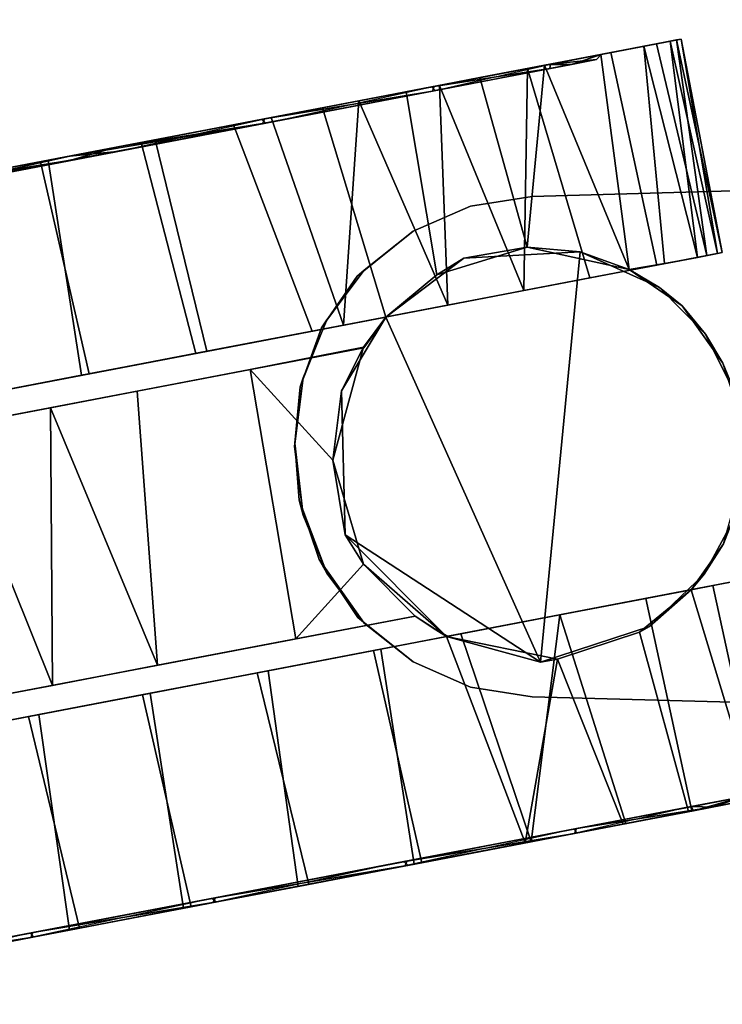
# Model space of a CAD drawing. Extents: x -170 to 81, y -33 to 143.
# Drawn here: x -162 to -160, y 37 to 39 of the extents above; entities that cross this region are included whole.
import ezdxf

# ---------------------------------------------------------------- set-up
doc = ezdxf.new("R2010")
doc.units = 0
doc.header["$LTSCALE"] = 96
doc.header["$MEASUREMENT"] = 0
for name, color, linetype in [('AFUTL-3-CTPL-FXBK', 7, 'Continuous'), ('AFUTL-3-CTPL-FXSL', 7, 'Continuous'), ('AFUTL-3-LGPT-FXSL', 7, 'Continuous'), ('AFUTL-3-TPLM-TH', 7, 'Continuous'), ('AFUTL-P', 7, 'Continuous'), ('MAIN_FURN', 7, 'Continuous')]:
    doc.layers.add(name, color=color, linetype=linetype)

# ---------------------------------------------------------------- blocks, each defined once
blk = doc.blocks.new('TR7224ATL30SL')
at = {"layer": 'AFUTL-3-CTPL-FXBK', "color": 47, "linetype": 'Continuous'}
for points, invisible_edges in [([(3.9379, -22.1904, 1.191), (3.9012, -21.9992, 1.2367), (3.9077, -22.0332, 0.9748), (3.9578, -22.2946, 0.8064)], 5), ([(3.9379, -22.1904, 1.191), (3.9497, -22.2521, 1.6758), (3.9032, -22.0095, 1.4508), (3.9012, -21.9992, 1.2367)], 10), ([(3.9497, -22.2521, 1.6758), (3.9313, -22.1564, 1.906), (3.9118, -22.0547, 1.6601), (3.9032, -22.0095, 1.4508)], 9), ([(3.9578, -22.2946, 0.8064), (3.9077, -22.0332, 0.9748), (3.9294, -22.1465, 0.6748), (3.9585, -22.2984, 0.4515)], 9), ([(3.4577, -22.2999, 1.2815), (3.4198, -22.102, 1.1122), (3.4179, -22.0918, 1.3262), (3.4227, -22.1167, 1.539)], 9), ([(3.4198, -22.102, 1.1122), (3.5631, -22.8505, 1.2815), (3.4484, -22.251, 0.6526), (3.4285, -22.1472, 0.9029)], 3), ([(3.5631, -22.8505, 1.2815), (3.4198, -22.102, 1.1122), (3.4577, -22.2999, 1.2815)], 3), ([(3.4227, -22.1167, 1.539), (3.4372, -22.1926, 1.7903), (3.4578, -22.3, 1.9878), (3.4577, -22.2999, 1.2815)], 8), ([(4.0093, -22.5639, 2.115), (3.96, -22.306, 2.1207), (3.9313, -22.1564, 1.906), (3.9497, -22.2521, 1.6758)], 5), ([(2.6948, -22.2302, 1.2367), (2.7013, -22.2642, 0.9748), (2.8402, -22.9894, 1.2815), (2.7346, -22.4382, 1.2815)], 10), ([(2.7346, -22.4382, 1.2815), (2.7054, -22.2857, 1.6601), (2.6967, -22.2405, 1.4508), (2.6948, -22.2302, 1.2367)], 8), ([(3.5631, -22.8505, 1.2815), (3.4773, -22.4023, 0.4381), (3.4484, -22.251, 0.6526)], 13), ([(2.7013, -22.2642, 0.9748), (2.723, -22.3775, 0.6748), (2.7521, -22.5294, 0.4515), (2.8402, -22.9894, 1.2815)], 12), ([(4.0082, -22.5578, 0.4533), (3.9578, -22.2946, 0.8064), (3.9585, -22.2984, 0.4515), (3.9871, -22.4478, 0.3005)], 10), ([(4.0093, -22.5639, 2.115), (4.0307, -22.6754, 2.4202), (3.9882, -22.4539, 2.2676), (3.96, -22.306, 2.1207)], 9), ([(2.246, -22.5036, 1.2773), (2.2221, -22.3782, 0.9029), (2.2134, -22.333, 1.1122), (2.2115, -22.3227, 1.3262)], 9), ([(2.246, -22.5036, 1.2773), (2.2115, -22.3227, 1.3262), (2.2162, -22.3477, 1.539)], 13), ([(2.246, -22.5036, 1.2773), (2.2162, -22.3477, 1.539), (2.2276, -22.4071, 1.7446), (2.268, -22.6181, 1.7566)], 5), ([(2.2686, -22.6214, 0.7995), (2.2419, -22.482, 0.6526), (2.2221, -22.3782, 0.9029), (2.246, -22.5036, 1.2773)], 5), ([(2.268, -22.6181, 1.7566), (2.2276, -22.4071, 1.7446), (2.2461, -22.5042, 1.9461), (2.2706, -22.6319, 2.1234)], 9), ([(3.5575, -22.8211, 0.1191), (3.5146, -22.5971, 0.2524), (3.4773, -22.4023, 0.4381), (3.5631, -22.8505, 1.2815)], 12), ([(4.0082, -22.5578, 0.4533), (3.9871, -22.4478, 0.3005), (4.028, -22.6617, 0.1509), (4.0815, -22.9409, 0.2417)], 5), ([(2.3195, -22.8874, 0.448), (2.278, -22.6701, 0.3945), (2.2419, -22.482, 0.6526), (2.2686, -22.6214, 0.7995)], 5), ([(2.8402, -22.9894, 1.2815), (2.7521, -22.5294, 0.4515), (2.7807, -22.6788, 0.3005), (2.8136, -22.8508, 0.177)], 9), ([(4.0829, -22.948, 2.3235), (4.0787, -22.9264, 2.5172), (4.0307, -22.6754, 2.4202), (4.0093, -22.5639, 2.115)], 5), ([(2.3184, -22.8813, 2.1097), (2.268, -22.6181, 1.7566), (2.2706, -22.6319, 2.1234), (2.2986, -22.778, 2.2681)], 10), ([(4.0815, -22.9409, 0.2417), (4.028, -22.6617, 0.1509), (4.0755, -22.9096, 0.0505)], 13), ([(2.3195, -22.8874, 0.448), (2.3511, -23.0521, 0.1191), (2.3161, -22.8691, 0.2249), (2.278, -22.6701, 0.3945)], 9), ([(2.3184, -22.8813, 2.1097), (2.2986, -22.778, 2.2681), (2.3305, -22.9448, 2.3871), (2.3668, -23.134, 2.4789)], 9), ([(3.5631, -22.8505, 1.2815), (3.6458, -23.282, 0.0009), (3.5954, -23.0189, 0.0458), (3.5575, -22.8211, 0.1191)], 9), ([(2.9179, -23.3957, 0.0025), (2.8402, -22.9894, 1.2815), (2.8136, -22.8508, 0.177), (2.8587, -23.0862, 0.0658)], 3), ([(3.5631, -22.8505, 1.2815), (3.7448, -23.7994, 0.084), (3.6953, -23.5411, 0.016), (3.6458, -23.282, 0.0009)], 9), ([(3.5631, -22.8505, 1.2815), (3.5633, -22.8533, 2.4632), (3.789, -24.03, 0.2051), (3.7448, -23.7994, 0.084)], 10), ([(3.5922, -23.0021, 2.5125), (3.866, -24.4324, 0.628), (3.8289, -24.2388, 0.3741), (3.5633, -22.8533, 2.4632)], 5), ([(3.8289, -24.2388, 0.3741), (3.789, -24.03, 0.2051), (3.5633, -22.8533, 2.4632)], 14), ([(2.3917, -23.2644, 2.3213), (2.3184, -22.8813, 2.1097), (2.3668, -23.134, 2.4789), (2.4053, -23.3355, 2.5377)], 10), ([(2.3931, -23.2716, 0.2394), (2.389, -23.2499, 0.0458), (2.3511, -23.0521, 0.1191), (2.3195, -22.8874, 0.448)], 5), ([(4.0815, -22.9409, 0.2417), (4.0755, -22.9096, 0.0505), (4.1243, -23.1647, 0.0025), (4.1644, -23.374, 0.1965)], 5), ([(4.0829, -22.948, 2.3235), (4.166, -23.3819, 2.3656), (4.1291, -23.1895, 2.5621), (4.0787, -22.9264, 2.5172)], 10), ([(2.8407, -22.9907, 2.4612), (2.8402, -22.9894, 1.2815), (3.0631, -24.1537, 0.1956), (3.1025, -24.3595, 0.3565)], 10), ([(2.8402, -22.9894, 1.2815), (2.969, -23.6623, 0.0134), (3.0173, -23.9146, 0.0752), (3.0631, -24.1537, 0.1956)], 9), ([(2.8402, -22.9894, 1.2815), (2.9179, -23.3957, 0.0025), (2.969, -23.6623, 0.0134)], 13), ([(2.8723, -23.1573, 2.5172), (2.8407, -22.9907, 2.4612), (3.1025, -24.3595, 0.3565), (3.1405, -24.558, 0.6064)], 10), ([(3.5922, -23.0021, 2.5125), (3.641, -23.2572, 2.5605), (3.866, -24.4324, 0.628)], 14), ([(3.1405, -24.558, 0.6064), (2.9723, -23.6795, 2.547), (2.9227, -23.4204, 2.5621), (2.8723, -23.1573, 2.5172)], 9), ([(4.1644, -23.374, 0.1965), (4.1243, -23.1647, 0.0025), (4.1754, -23.4313, 0.0134), (4.2237, -23.6836, 0.0752)], 9), ([(4.166, -23.3819, 2.3656), (4.2281, -23.7068, 2.479), (4.1787, -23.4485, 2.547), (4.1291, -23.1895, 2.5621)], 9), ([(2.3931, -23.2716, 0.2394), (2.4762, -23.7055, 0.1974), (2.4393, -23.513, 0.0009), (2.389, -23.2499, 0.0458)], 10), ([(2.3917, -23.2644, 2.3213), (2.4053, -23.3355, 2.5377), (2.4454, -23.5446, 2.5616), (2.4561, -23.6007, 2.3669)], 5), ([(3.866, -24.4324, 0.628), (3.641, -23.2572, 2.5605), (3.692, -23.5238, 2.5496), (3.7404, -23.7761, 2.4878)], 9), ([(4.2436, -23.7874, 0.3371), (4.1644, -23.374, 0.1965), (4.2237, -23.6836, 0.0752), (4.2695, -23.9227, 0.1956)], 10), ([(4.2448, -23.7938, 2.222), (4.2723, -23.9374, 2.3579), (4.2281, -23.7068, 2.479), (4.166, -23.3819, 2.3656)], 5), ([(2.4762, -23.7055, 0.1974), (2.5384, -24.0303, 0.084), (2.4889, -23.7721, 0.016), (2.4393, -23.513, 0.0009)], 9), ([(2.4561, -23.6007, 2.3669), (2.4454, -23.5446, 2.5616), (2.4856, -23.7548, 2.5496), (2.5377, -24.027, 2.278)], 5), ([(3.0659, -24.1684, 2.3579), (3.0217, -23.9378, 2.479), (2.9723, -23.6795, 2.547), (3.1405, -24.558, 0.6064)], 12), ([(2.555, -24.1174, 0.341), (2.5825, -24.261, 0.2051), (2.5384, -24.0303, 0.084), (2.4762, -23.7055, 0.1974)], 5), ([(2.5377, -24.027, 2.278), (2.4856, -23.7548, 2.5496), (2.5339, -24.0071, 2.4878), (2.5797, -24.2462, 2.3674)], 9), ([(3.866, -24.4324, 0.628), (3.7404, -23.7761, 2.4878), (3.7861, -24.0153, 2.3674), (3.8255, -24.2211, 2.2065)], 9), ([(4.2436, -23.7874, 0.3371), (4.2695, -23.9227, 0.1956), (4.3089, -24.1285, 0.3565), (4.3002, -24.0829, 0.5918)], 5), ([(4.2448, -23.7938, 2.222), (4.3073, -24.1201, 1.9279), (4.3123, -24.1462, 2.1889), (4.2723, -23.9374, 2.3579)], 10)]:
    blk.add_3dface(points, dxfattribs=dict(at, invisible_edges=invisible_edges))
for points in [[(3.9294, -22.1465, 0.6748), (3.9077, -22.0332, 0.9748), (3.4285, -22.1472, 0.9029), (3.4484, -22.251, 0.6526)], [(3.9585, -22.2984, 0.4515), (3.9294, -22.1465, 0.6748), (3.4484, -22.251, 0.6526), (3.4773, -22.4023, 0.4381)], [(3.9313, -22.1564, 1.906), (3.4578, -22.3, 1.9878), (3.4372, -22.1926, 1.7903)], [(3.4578, -22.3, 1.9878), (3.9313, -22.1564, 1.906), (3.96, -22.306, 2.1207), (3.5539, -22.4165, 2.157)], [(2.6948, -22.2302, 1.2367), (2.2115, -22.3227, 1.3262), (2.2134, -22.333, 1.1122)], [(2.6967, -22.2405, 1.4508), (2.2115, -22.3227, 1.3262), (2.6948, -22.2302, 1.2367)], [(2.6967, -22.2405, 1.4508), (2.2162, -22.3477, 1.539), (2.2115, -22.3227, 1.3262)], [(2.6948, -22.2302, 1.2367), (2.2134, -22.333, 1.1122), (2.7013, -22.2642, 0.9748)], [(2.7054, -22.2857, 1.6601), (2.2162, -22.3477, 1.539), (2.6967, -22.2405, 1.4508)], [(2.7013, -22.2642, 0.9748), (2.2134, -22.333, 1.1122), (2.2221, -22.3782, 0.9029)], [(2.723, -22.3775, 0.6748), (2.7013, -22.2642, 0.9748), (2.2221, -22.3782, 0.9029), (2.2419, -22.482, 0.6526)], [(2.7054, -22.2857, 1.6601), (2.2276, -22.4071, 1.7446), (2.2162, -22.3477, 1.539)], [(2.7197, -22.3604, 1.8496), (2.2276, -22.4071, 1.7446), (2.7054, -22.2857, 1.6601)], [(2.7054, -22.2857, 1.6601), (2.7346, -22.4382, 1.2815), (2.7332, -22.4406, 1.9939), (2.7197, -22.3604, 1.8496)], [(3.9871, -22.4478, 0.3005), (3.9585, -22.2984, 0.4515), (3.4773, -22.4023, 0.4381), (3.5146, -22.5971, 0.2524)], [(3.5539, -22.4165, 2.157), (3.96, -22.306, 2.1207), (3.9882, -22.4539, 2.2676), (3.6151, -22.6022, 2.3276)], [(2.7197, -22.3604, 1.8496), (2.7332, -22.4406, 1.9939), (2.2461, -22.5042, 1.9461), (2.2276, -22.4071, 1.7446)], [(2.7521, -22.5294, 0.4515), (2.723, -22.3775, 0.6748), (2.2419, -22.482, 0.6526), (2.278, -22.6701, 0.3945)], [(2.2461, -22.5042, 1.9461), (2.7332, -22.4406, 1.9939), (2.2706, -22.6319, 2.1234)], [(2.2706, -22.6319, 2.1234), (2.7332, -22.4406, 1.9939), (2.6824, -22.671, 2.2436)], [(3.9871, -22.4478, 0.3005), (3.5146, -22.5971, 0.2524), (4.028, -22.6617, 0.1509)], [(3.6151, -22.6022, 2.3276), (3.9882, -22.4539, 2.2676), (4.0307, -22.6754, 2.4202)], [(2.7521, -22.5294, 0.4515), (2.278, -22.6701, 0.3945), (2.7807, -22.6788, 0.3005)], [(4.028, -22.6617, 0.1509), (3.5146, -22.5971, 0.2524), (3.5575, -22.8211, 0.1191)], [(4.0307, -22.6754, 2.4202), (3.5633, -22.8533, 2.4632), (3.6151, -22.6022, 2.3276)], [(2.2706, -22.6319, 2.1234), (2.6824, -22.671, 2.2436), (2.2986, -22.778, 2.2681)], [(4.0755, -22.9096, 0.0505), (4.028, -22.6617, 0.1509), (3.5575, -22.8211, 0.1191), (3.5954, -23.0189, 0.0458)], [(2.7807, -22.6788, 0.3005), (2.278, -22.6701, 0.3945), (2.3161, -22.8691, 0.2249)], [(2.3305, -22.9448, 2.3871), (2.2986, -22.778, 2.2681), (2.6824, -22.671, 2.2436), (2.7453, -22.8751, 2.3927)], [(2.7807, -22.6788, 0.3005), (2.3161, -22.8691, 0.2249), (2.8136, -22.8508, 0.177)], [(4.0307, -22.6754, 2.4202), (4.0787, -22.9264, 2.5172), (3.5922, -23.0021, 2.5125), (3.5633, -22.8533, 2.4632)], [(2.8136, -22.8508, 0.177), (2.3161, -22.8691, 0.2249), (2.3511, -23.0521, 0.1191)], [(2.8136, -22.8508, 0.177), (2.3511, -23.0521, 0.1191), (2.8587, -23.0862, 0.0658)], [(2.3668, -23.134, 2.4789), (2.3305, -22.9448, 2.3871), (2.7453, -22.8751, 2.3927), (2.8407, -22.9907, 2.4612)], [(4.1243, -23.1647, 0.0025), (4.0755, -22.9096, 0.0505), (3.5954, -23.0189, 0.0458), (3.6458, -23.282, 0.0009)], [(4.0787, -22.9264, 2.5172), (4.1291, -23.1895, 2.5621), (3.641, -23.2572, 2.5605), (3.5922, -23.0021, 2.5125)], [(2.8723, -23.1573, 2.5172), (2.4053, -23.3355, 2.5377), (2.3668, -23.134, 2.4789), (2.8407, -22.9907, 2.4612)], [(2.8587, -23.0862, 0.0658), (2.3511, -23.0521, 0.1191), (2.389, -23.2499, 0.0458)], [(2.9179, -23.3957, 0.0025), (2.8587, -23.0862, 0.0658), (2.389, -23.2499, 0.0458), (2.4393, -23.513, 0.0009)], [(2.9227, -23.4204, 2.5621), (2.4454, -23.5446, 2.5616), (2.4053, -23.3355, 2.5377), (2.8723, -23.1573, 2.5172)], [(4.1754, -23.4313, 0.0134), (4.1243, -23.1647, 0.0025), (3.6458, -23.282, 0.0009), (3.6953, -23.5411, 0.016)], [(4.1291, -23.1895, 2.5621), (4.1787, -23.4485, 2.547), (3.692, -23.5238, 2.5496), (3.641, -23.2572, 2.5605)], [(2.969, -23.6623, 0.0134), (2.9179, -23.3957, 0.0025), (2.4393, -23.513, 0.0009), (2.4889, -23.7721, 0.016)], [(2.9227, -23.4204, 2.5621), (2.9723, -23.6795, 2.547), (2.4856, -23.7548, 2.5496), (2.4454, -23.5446, 2.5616)], [(4.2237, -23.6836, 0.0752), (4.1754, -23.4313, 0.0134), (3.6953, -23.5411, 0.016), (3.7448, -23.7994, 0.084)], [(4.1787, -23.4485, 2.547), (4.2281, -23.7068, 2.479), (3.7404, -23.7761, 2.4878), (3.692, -23.5238, 2.5496)], [(3.0173, -23.9146, 0.0752), (2.969, -23.6623, 0.0134), (2.4889, -23.7721, 0.016), (2.5384, -24.0303, 0.084)], [(2.9723, -23.6795, 2.547), (3.0217, -23.9378, 2.479), (2.5339, -24.0071, 2.4878), (2.4856, -23.7548, 2.5496)], [(4.2695, -23.9227, 0.1956), (4.2237, -23.6836, 0.0752), (3.7448, -23.7994, 0.084), (3.789, -24.03, 0.2051)], [(4.2281, -23.7068, 2.479), (4.2723, -23.9374, 2.3579), (3.7861, -24.0153, 2.3674), (3.7404, -23.7761, 2.4878)]]:
    blk.add_3dface(points, dxfattribs=at)
at = {"layer": 'AFUTL-3-CTPL-FXSL', "color": 47, "linetype": 'Continuous'}
for points, invisible_edges in [([(2.8794, -22.2673, 2.4709), (3.0219, -22.1968, 2.4709), (3.185, -22.1824, 2.4709), (3.6214, -22.6408, 2.4708)], 12), ([(3.4577, -22.2999, 1.2815), (3.0673, -22.1882, 1.2815), (2.9447, -22.2284, 1.2815)], 13), ([(3.0673, -22.1882, 1.2815), (3.4577, -22.2999, 1.2815), (3.3541, -22.2268, 1.2815), (3.1963, -22.1834, 1.2816)], 1), ([(3.4224, -22.2704, 2.4709), (3.6214, -22.6408, 2.4708), (3.185, -22.1824, 2.4709), (3.311, -22.2102, 2.4709)], 3), ([(3.9259, -22.1804, 1.2775), (3.9487, -22.2997, 0.7995), (3.9997, -22.5657, 0.448), (4.0718, -22.9427, 2.3213)], 12), ([(3.9259, -22.1804, 1.2775), (4.0718, -22.9427, 2.3213), (3.9985, -22.5596, 2.1097), (3.9481, -22.2964, 1.7566)], 1), ([(3.4577, -22.2999, 1.2815), (2.9447, -22.2284, 1.2815), (2.815, -22.3203, 1.2815), (2.7346, -22.4382, 1.2815)], 9), ([(2.8794, -22.2673, 2.4709), (3.6214, -22.6408, 2.4708), (2.6928, -22.5513, 2.4709), (2.7733, -22.3714, 2.4708)], 1), ([(3.4224, -22.2704, 2.4709), (3.5412, -22.3942, 2.4709), (3.6214, -22.6408, 2.4708)], 12), ([(3.5448, -22.8839, 1.2815), (3.4577, -22.2999, 1.2815), (2.7346, -22.4382, 1.2815), (2.8402, -22.9894, 1.2815)], 11), ([(3.4577, -22.2999, 1.2815), (3.5448, -22.8839, 1.2815), (3.5631, -22.8505, 1.2815)], 1), ([(2.258, -22.5138, 1.3843), (2.4014, -23.2625, 0.2417), (2.328, -22.8794, 0.4533), (2.2689, -22.5708, 0.8951)], 1), ([(2.3292, -22.8855, 2.115), (2.4014, -23.2625, 0.2417), (2.258, -22.5138, 1.3843), (2.2783, -22.6195, 1.7635)], 3), ([(3.9997, -22.5657, 0.448), (4.0732, -22.9499, 0.2394), (4.1563, -23.3838, 0.1974), (4.0718, -22.9427, 2.3213)], 12), ([(2.4858, -23.7036, 2.3656), (2.4014, -23.2625, 0.2417), (2.3292, -22.8855, 2.115), (2.4028, -23.2697, 2.3235)], 3), ([(3.5172, -22.9245, 1.2815), (3.5448, -22.8839, 1.2815), (2.8402, -22.9894, 1.2815), (2.9101, -23.0408, 1.2815)], 10), ([(3.5172, -22.9245, 1.2815), (2.9101, -23.0408, 1.2815), (3.2155, -24.6361, 1.2815), (3.8226, -24.5199, 1.2815)], 1), ([(3.6287, -23.5071, 2.4558), (3.5688, -23.1946, 2.454), (3.5172, -22.9245, 2.3763), (3.5172, -22.9245, 1.2815)], 8), ([(3.5172, -22.9245, 1.2815), (3.7088, -23.9255, 2.3138), (3.6742, -23.7446, 2.3968), (3.6287, -23.5071, 2.4558)], 9), ([(3.5172, -22.9245, 1.2815), (3.7745, -24.2683, 2.0204), (3.7403, -24.0898, 2.2007), (3.7088, -23.9255, 2.3138)], 9), ([(3.794, -24.3704, 1.8614), (3.5172, -22.9245, 1.2815), (3.8212, -24.5123, 1.4243), (3.811, -24.4591, 1.6672)], 3), ([(3.8226, -24.5199, 1.2815), (3.8212, -24.5123, 1.4243), (3.5172, -22.9245, 1.2815)], 2), ([(3.5172, -22.9245, 1.2815), (3.794, -24.3704, 1.8614), (3.7745, -24.2683, 2.0204)], 13), ([(4.1563, -23.3838, 0.1974), (4.2351, -23.7957, 0.341), (4.2976, -24.122, 0.6351), (4.0718, -22.9427, 2.3213)], 12), ([(4.2976, -24.122, 0.6351), (4.3364, -24.3247, 1.1365), (4.3263, -24.2719, 1.6261), (4.0718, -22.9427, 2.3213)], 12), ([(4.2339, -23.7892, 2.2259), (4.0718, -22.9427, 2.3213), (4.3263, -24.2719, 1.6261), (4.2905, -24.0848, 1.9712)], 3), ([(4.2339, -23.7892, 2.2259), (4.1548, -23.3758, 2.3665), (4.0718, -22.9427, 2.3213)], 12), ([(3.0083, -23.5536, 2.4609), (2.9101, -23.0408, 1.2815), (2.9088, -23.0416, 2.3777), (2.9593, -23.2974, 2.4514)], 1), ([(3.1951, -24.5291, 1.7835), (3.2124, -24.6197, 1.495), (3.2155, -24.6361, 1.2815), (2.9101, -23.0408, 1.2815)], 8), ([(3.1307, -24.1929, 2.2113), (2.9101, -23.0408, 1.2815), (3.0458, -23.7496, 2.4303), (3.09, -23.9804, 2.3482)], 3), ([(3.1307, -24.1929, 2.2113), (3.1645, -24.3695, 2.0391), (3.1951, -24.5291, 1.7835), (2.9101, -23.0408, 1.2815)], 12), ([(2.9101, -23.0408, 1.2815), (3.0083, -23.5536, 2.4609), (3.0458, -23.7496, 2.4303)], 13), ([(2.6559, -24.5917, 0.9369), (2.62, -24.4046, 0.5918), (2.5474, -24.0252, 0.2849), (2.4014, -23.2625, 0.2417)], 4), ([(2.6272, -24.4418, 1.9279), (2.4014, -23.2625, 0.2417), (2.4858, -23.7036, 2.3656), (2.5647, -24.1155, 2.222)], 3), ([(2.4014, -23.2625, 0.2417), (2.5474, -24.0252, 0.2849), (2.4658, -23.5989, 0.1961)], 1), ([(2.4014, -23.2625, 0.2417), (2.6272, -24.4418, 1.9279), (2.649, -24.5673, 1.6918)], 1)]:
    blk.add_3dface(points, dxfattribs=dict(at, invisible_edges=invisible_edges))
for points in [[(2.8794, -22.2673, 2.4709), (2.9447, -22.2284, 1.2815), (3.0219, -22.1968, 2.4709)], [(3.311, -22.2102, 2.4709), (3.3541, -22.2268, 1.2815), (3.4224, -22.2704, 2.4709)], [(2.8794, -22.2673, 2.4709), (2.815, -22.3203, 1.2815), (2.9447, -22.2284, 1.2815)], [(3.4224, -22.2704, 2.4709), (3.3541, -22.2268, 1.2815), (3.4577, -22.2999, 1.2815)], [(2.7733, -22.3714, 2.4708), (2.815, -22.3203, 1.2815), (2.8794, -22.2673, 2.4709)], [(3.4224, -22.2704, 2.4709), (3.4578, -22.3, 1.9878), (3.5412, -22.3942, 2.4709)], [(3.4224, -22.2704, 2.4709), (3.4577, -22.2999, 1.2815), (3.4578, -22.3, 1.9878)], [(3.5412, -22.3942, 2.4709), (3.4578, -22.3, 1.9878), (3.5539, -22.4165, 2.157)], [(2.7733, -22.3714, 2.4708), (2.7346, -22.4382, 1.2815), (2.815, -22.3203, 1.2815)], [(2.7332, -22.4406, 1.9939), (2.7733, -22.3714, 2.4708), (2.6928, -22.5513, 2.4709)], [(2.7733, -22.3714, 2.4708), (2.7332, -22.4406, 1.9939), (2.7346, -22.4382, 1.2815)], [(3.5412, -22.3942, 2.4709), (3.5539, -22.4165, 2.157), (3.6151, -22.6022, 2.3276), (3.6214, -22.6408, 2.4708)], [(2.6824, -22.671, 2.2436), (2.7332, -22.4406, 1.9939), (2.6928, -22.5513, 2.4709)], [(2.6824, -22.671, 2.2436), (2.6928, -22.5513, 2.4709), (2.7073, -22.814, 2.4707)], [(2.6928, -22.5513, 2.4709), (3.6214, -22.6408, 2.4708), (2.8407, -22.9907, 2.4612), (2.7073, -22.814, 2.4707)], [(3.6214, -22.6408, 2.4708), (3.6151, -22.6022, 2.3276), (3.5633, -22.8533, 2.4632)], [(2.8407, -22.9907, 2.4612), (3.6214, -22.6408, 2.4708), (3.3336, -23.0827, 2.4708), (3.0079, -23.0909, 2.4709)], [(3.6214, -22.6408, 2.4708), (3.5633, -22.8533, 2.4632), (3.3336, -23.0827, 2.4708)], [(2.7073, -22.814, 2.4707), (2.7453, -22.8751, 2.3927), (2.6824, -22.671, 2.2436)], [(2.8407, -22.9907, 2.4612), (2.7453, -22.8751, 2.3927), (2.7073, -22.814, 2.4707)], [(3.5633, -22.8533, 2.4632), (3.3996, -23.0416, 2.4096), (3.3336, -23.0827, 2.4708)], [(3.5172, -22.9245, 2.3763), (3.3996, -23.0416, 2.4096), (3.5633, -22.8533, 2.4632)], [(3.5172, -22.9245, 2.3763), (3.5633, -22.8533, 2.4632), (3.5448, -22.8839, 1.2815)], [(3.5633, -22.8533, 2.4632), (3.5631, -22.8505, 1.2815), (3.5448, -22.8839, 1.2815)], [(3.5172, -22.9245, 2.3763), (3.5448, -22.8839, 1.2815), (3.5172, -22.9245, 1.2815)], [(3.5688, -23.1946, 2.454), (3.3996, -23.0416, 2.4096), (3.5172, -22.9245, 2.3763)], [(2.8407, -22.9907, 2.4612), (2.9088, -23.0416, 2.3777), (2.9101, -23.0408, 1.2815), (2.8402, -22.9894, 1.2815)], [(3.0079, -23.0909, 2.4709), (2.9088, -23.0416, 2.3777), (2.8407, -22.9907, 2.4612)], [(2.9088, -23.0416, 2.3777), (3.0079, -23.0909, 2.4709), (3.1646, -23.111, 2.4166)], [(2.9593, -23.2974, 2.4514), (2.9088, -23.0416, 2.3777), (3.1646, -23.111, 2.4166)], [(2.9593, -23.2974, 2.4514), (3.1646, -23.111, 2.4166), (3.3996, -23.0416, 2.4096), (3.5688, -23.1946, 2.454)], [(3.1646, -23.111, 2.4166), (3.3336, -23.0827, 2.4708), (3.3996, -23.0416, 2.4096)], [(3.1646, -23.111, 2.4166), (3.0079, -23.0909, 2.4709), (3.3336, -23.0827, 2.4708)], [(3.5688, -23.1946, 2.454), (3.6287, -23.5071, 2.4558), (3.0083, -23.5536, 2.4609), (2.9593, -23.2974, 2.4514)], [(2.4014, -23.2625, 0.2417), (2.649, -24.5673, 1.6918), (2.6662, -24.6458, 1.3272), (2.6559, -24.5917, 0.9369)], [(3.6287, -23.5071, 2.4558), (3.0458, -23.7496, 2.4303), (3.0083, -23.5536, 2.4609)], [(3.6742, -23.7446, 2.3968), (3.0458, -23.7496, 2.4303), (3.6287, -23.5071, 2.4558)], [(3.6742, -23.7446, 2.3968), (3.09, -23.9804, 2.3482), (3.0458, -23.7496, 2.4303)], [(3.7088, -23.9255, 2.3138), (3.09, -23.9804, 2.3482), (3.6742, -23.7446, 2.3968)]]:
    blk.add_3dface(points, dxfattribs=at)
at = {"layer": 'AFUTL-3-LGPT-FXSL', "color": 30, "linetype": 'Continuous'}
for points, invisible_edges in [([(2.3487, -14.7099, 7.7628), (3.9187, -14.7099, 7.7628), (3.1262, -23.1965, 3.8049), (2.5674, -22.6597, 4.0552)], 6), ([(2.5674, -22.6597, 4.0552), (2.5376, -21.5775, 3.1218), (2.3487, -14.7099, 5.7607), (2.3487, -14.7099, 7.7628)], 1), ([(3.6999, -22.6597, 4.0552), (3.1262, -23.1965, 3.8049), (3.9187, -14.7099, 7.7628)], 3), ([(3.7299, -21.5714, 3.1241), (3.6999, -22.6597, 4.0552), (3.9187, -14.7099, 7.7628), (3.9187, -14.7099, 5.7607)], 1), ([(3.7299, -21.5714, 3.1241), (3.7269, -21.6771, 3.0388), (3.6999, -22.6597, 4.0552)], 14), ([(2.5404, -21.6771, 3.0388), (2.5376, -21.5775, 3.1218), (2.5674, -22.6597, 4.0552)], 14), ([(2.5674, -22.6597, 4.0552), (2.5674, -22.6597, 2.4709), (2.5434, -21.7866, 2.8787), (2.5404, -21.6771, 3.0388)], 10), ([(3.7269, -21.6771, 3.0388), (3.7241, -21.78, 2.892), (3.6999, -22.6597, 4.0552)], 14), ([(2.5479, -21.9493, 2.4709), (2.5434, -21.7866, 2.8787), (2.5674, -22.6597, 2.4709)], 2), ([(3.7194, -21.9493, 2.4709), (3.6999, -22.6597, 2.4709), (3.6999, -22.6597, 4.0552), (3.7241, -21.78, 2.892)], 4), ([(2.5894, -22.7994, 2.4709), (3.7194, -21.9493, 2.4709), (2.5479, -21.9493, 2.4709), (2.5674, -22.6597, 2.4709)], 1), ([(2.5894, -22.7994, 2.4709), (2.6462, -22.9289, 2.4709), (3.7194, -21.9493, 2.4709)], 14), ([(3.7194, -21.9493, 2.4709), (2.6462, -22.9289, 2.4709), (2.7341, -23.0397, 2.4709), (2.8472, -23.1244, 2.4709)], 9), ([(3.7194, -21.9493, 2.4709), (2.8472, -23.1244, 2.4709), (2.9782, -23.1776, 2.4709), (3.1333, -23.1972, 2.4709)], 9), ([(3.6999, -22.6597, 2.4709), (3.7194, -21.9493, 2.4709), (3.1333, -23.1972, 2.4709), (3.2891, -23.1776, 2.4709)], 10), ([(2.8651, -23.1363, 3.833), (2.7479, -23.0553, 3.8705), (2.5894, -22.7994, 3.9901), (2.5674, -22.6597, 4.0552)], 10), ([(3.1262, -23.1965, 3.8049), (2.9985, -23.1845, 3.8105), (2.8651, -23.1363, 3.833), (2.5674, -22.6597, 4.0552)], 12), ([(3.2548, -23.1866, 3.8095), (3.1262, -23.1965, 3.8049), (3.6999, -22.6597, 4.0552), (3.3892, -23.1419, 3.8303)], 6), ([(3.2891, -23.1776, 2.4709), (3.6211, -22.9289, 2.4709), (3.6779, -22.7994, 2.4709), (3.6999, -22.6597, 2.4709)], 9), ([(3.6999, -22.6597, 4.0552), (3.6779, -22.7994, 3.9901), (3.5208, -23.0545, 3.871), (3.3892, -23.1419, 3.8303)], 10), ([(2.6462, -22.9289, 3.9297), (2.5894, -22.7994, 3.9901), (2.7479, -23.0553, 3.8705)], 2), ([(3.6779, -22.7994, 3.9901), (3.6211, -22.9289, 3.9297), (3.5208, -23.0545, 3.871)], 12), ([(3.4201, -23.1244, 2.4709), (3.5333, -23.0397, 2.4709), (3.6211, -22.9289, 2.4709), (3.2891, -23.1776, 2.4709)], 4)]:
    blk.add_3dface(points, dxfattribs=dict(at, invisible_edges=invisible_edges))
for points in [[(3.9497, -22.2521, 1.6758), (3.9259, -22.1804, 1.2775), (3.9481, -22.2964, 1.7566)], [(3.9379, -22.1904, 1.191), (3.9259, -22.1804, 1.2775), (3.9497, -22.2521, 1.6758)], [(3.9578, -22.2946, 0.8064), (3.9259, -22.1804, 1.2775), (3.9379, -22.1904, 1.191)], [(3.9497, -22.2521, 1.6758), (3.9481, -22.2964, 1.7566), (3.9985, -22.5596, 2.1097)], [(3.9497, -22.2521, 1.6758), (3.9985, -22.5596, 2.1097), (4.0093, -22.5639, 2.115)], [(2.258, -22.5138, 1.3843), (2.246, -22.5036, 1.2773), (2.268, -22.6181, 1.7566)], [(2.2689, -22.5708, 0.8951), (2.246, -22.5036, 1.2773), (2.258, -22.5138, 1.3843)], [(2.2689, -22.5708, 0.8951), (2.2686, -22.6214, 0.7995), (2.246, -22.5036, 1.2773)], [(2.258, -22.5138, 1.3843), (2.268, -22.6181, 1.7566), (2.2783, -22.6195, 1.7635)], [(2.328, -22.8794, 0.4533), (2.2686, -22.6214, 0.7995), (2.2689, -22.5708, 0.8951)], [(4.0093, -22.5639, 2.115), (3.9985, -22.5596, 2.1097), (4.0718, -22.9427, 2.3213)], [(4.0093, -22.5639, 2.115), (4.0718, -22.9427, 2.3213), (4.0829, -22.948, 2.3235)], [(2.2783, -22.6195, 1.7635), (2.268, -22.6181, 1.7566), (2.3184, -22.8813, 2.1097)], [(2.2783, -22.6195, 1.7635), (2.3184, -22.8813, 2.1097), (2.3292, -22.8855, 2.115)], [(2.5894, -22.7994, 3.9901), (2.5894, -22.7994, 2.4709), (2.5674, -22.6597, 2.4709), (2.5674, -22.6597, 4.0552)], [(3.6779, -22.7994, 3.9901), (3.6999, -22.6597, 4.0552), (3.6999, -22.6597, 2.4709), (3.6779, -22.7994, 2.4709)], [(2.5894, -22.7994, 3.9901), (2.6462, -22.9289, 3.9297), (2.6462, -22.9289, 2.4709), (2.5894, -22.7994, 2.4709)], [(3.6211, -22.9289, 3.9297), (3.6779, -22.7994, 3.9901), (3.6779, -22.7994, 2.4709), (3.6211, -22.9289, 2.4709)], [(2.3292, -22.8855, 2.115), (2.3184, -22.8813, 2.1097), (2.3917, -23.2644, 2.3213)], [(2.3292, -22.8855, 2.115), (2.3917, -23.2644, 2.3213), (2.4028, -23.2697, 2.3235)], [(2.6462, -22.9289, 3.9297), (2.7479, -23.0553, 3.8705), (2.7341, -23.0397, 2.4709), (2.6462, -22.9289, 2.4709)], [(3.5208, -23.0545, 3.871), (3.6211, -22.9289, 3.9297), (3.6211, -22.9289, 2.4709), (3.5333, -23.0397, 2.4709)], [(4.0829, -22.948, 2.3235), (4.0718, -22.9427, 2.3213), (4.1548, -23.3758, 2.3665)], [(4.0829, -22.948, 2.3235), (4.1548, -23.3758, 2.3665), (4.166, -23.3819, 2.3656)], [(2.7341, -23.0397, 2.4709), (2.7479, -23.0553, 3.8705), (2.8651, -23.1363, 3.833), (2.8472, -23.1244, 2.4709)], [(3.5208, -23.0545, 3.871), (3.5333, -23.0397, 2.4709), (3.4201, -23.1244, 2.4709), (3.3892, -23.1419, 3.8303)], [(2.8472, -23.1244, 2.4709), (2.8651, -23.1363, 3.833), (2.9985, -23.1845, 3.8105), (2.9782, -23.1776, 2.4709)], [(3.3892, -23.1419, 3.8303), (3.4201, -23.1244, 2.4709), (3.2891, -23.1776, 2.4709), (3.2548, -23.1866, 3.8095)], [(2.9985, -23.1845, 3.8105), (3.1262, -23.1965, 3.8049), (3.1333, -23.1972, 2.4709), (2.9782, -23.1776, 2.4709)], [(3.2548, -23.1866, 3.8095), (3.2891, -23.1776, 2.4709), (3.1333, -23.1972, 2.4709), (3.1262, -23.1965, 3.8049)], [(2.4028, -23.2697, 2.3235), (2.3917, -23.2644, 2.3213), (2.4561, -23.6007, 2.3669)], [(2.4658, -23.5989, 0.1961), (2.4762, -23.7055, 0.1974), (2.4014, -23.2625, 0.2417)], [(2.4028, -23.2697, 2.3235), (2.4561, -23.6007, 2.3669), (2.4858, -23.7036, 2.3656)], [(4.166, -23.3819, 2.3656), (4.1548, -23.3758, 2.3665), (4.2339, -23.7892, 2.2259)], [(4.166, -23.3819, 2.3656), (4.2339, -23.7892, 2.2259), (4.2448, -23.7938, 2.222)], [(2.5474, -24.0252, 0.2849), (2.4762, -23.7055, 0.1974), (2.4658, -23.5989, 0.1961)], [(2.4858, -23.7036, 2.3656), (2.4561, -23.6007, 2.3669), (2.5377, -24.027, 2.278)], [(2.5474, -24.0252, 0.2849), (2.555, -24.1174, 0.341), (2.4762, -23.7055, 0.1974)], [(2.4858, -23.7036, 2.3656), (2.5377, -24.027, 2.278), (2.5647, -24.1155, 2.222)], [(4.2448, -23.7938, 2.222), (4.2339, -23.7892, 2.2259), (4.2905, -24.0848, 1.9712)], [(4.3002, -24.0829, 0.5918), (4.2976, -24.122, 0.6351), (4.2436, -23.7874, 0.3371)], [(4.2448, -23.7938, 2.222), (4.2905, -24.0848, 1.9712), (4.3073, -24.1201, 1.9279)]]:
    blk.add_3dface(points, dxfattribs=at)
at = {"layer": 'AFUTL-3-TPLM-TH', "color": 42, "linetype": 'Continuous'}
for points, invisible_edges in [([(0.0613, -29.9362, 27.8476), (71.9431, -0.0595, 27.8476), (0.0613, -0.0595, 27.8476)], 1), ([(0.0613, -29.9362, 27.8476), (71.9431, -23.9461, 27.8476), (71.9431, -0.0595, 27.8476)], 12), ([(0.0613, -29.9362, 28.8555), (71.9431, -0.0595, 28.8555), (71.9431, -23.9461, 28.8555)], 1), ([(0.0613, -29.9362, 28.8555), (0.0613, -0.0595, 28.8555), (71.9431, -0.0595, 28.8555)], 12)]:
    blk.add_3dface(points, dxfattribs=dict(at, invisible_edges=invisible_edges))
at = {"layer": 'AFUTL-P', "color": 1, "linetype": 'Continuous'}
for p, q in [((2.5674, -22.6597), (2.3487, -14.7099)), ((3.6999, -22.6597), (3.9187, -14.7099)), ((3.7299, -21.5714), (3.6999, -22.6597)), ((2.5376, -21.5775), (2.5674, -22.6597)), ((2.5404, -21.6771), (2.5674, -22.6597)), ((2.5434, -21.7866), (2.5674, -22.6597)), ((3.7241, -21.78), (3.6999, -22.6597)), ((2.5479, -21.9493), (2.5674, -22.6597)), ((3.6999, -22.6597), (3.7194, -21.9493)), ((3.4198, -22.102), (3.5631, -22.8505)), ((3.4198, -22.102), (3.4577, -22.2999)), ((3.4227, -22.1167), (3.4577, -22.2999)), ((3.4285, -22.1472), (3.4484, -22.251)), ((3.4285, -22.1472), (3.5631, -22.8505)), ((3.9294, -22.1465), (3.4484, -22.251)), ((3.9294, -22.1465), (3.9585, -22.2984)), ((3.9313, -22.1564), (3.4578, -22.3)), ((3.9313, -22.1564), (3.96, -22.306)), ((3.4372, -22.1926), (3.4578, -22.3)), ((3.9259, -22.1804), (4.0718, -22.9427)), ((3.9259, -22.1804), (3.9481, -22.2964)), ((3.9259, -22.1804), (3.9578, -22.2946)), ((3.9259, -22.1804), (3.9497, -22.2521)), ((3.9379, -22.1904), (3.9578, -22.2946)), ((3.9497, -22.2521), (3.9379, -22.1904)), ((2.8794, -22.2673), (3.0219, -22.1968)), ((3.311, -22.2102), (3.4224, -22.2704)), ((2.2115, -22.3227), (2.6948, -22.2302)), ((2.6948, -22.2302), (2.7013, -22.2642)), ((2.6967, -22.2405), (2.6948, -22.2302)), ((2.7054, -22.2857), (2.6967, -22.2405)), ((2.815, -22.3203), (2.9447, -22.2284)), ((2.8794, -22.2673), (2.9447, -22.2284)), ((3.3541, -22.2268), (3.4577, -22.2999)), ((3.3541, -22.2268), (3.4224, -22.2704)), ((3.4484, -22.251), (3.4773, -22.4023)), ((3.4484, -22.251), (3.5631, -22.8505)), ((3.9481, -22.2964), (3.9497, -22.2521)), ((4.0093, -22.5639), (3.9497, -22.2521)), ((3.9985, -22.5596), (3.9497, -22.2521)), ((2.7013, -22.2642), (2.2221, -22.3782)), ((2.7346, -22.4382), (2.7013, -22.2642)), ((2.7013, -22.2642), (2.723, -22.3775)), ((2.8794, -22.2673), (2.7733, -22.3714)), ((2.815, -22.3203), (2.8794, -22.2673)), ((3.4577, -22.2999), (3.4224, -22.2704)), ((3.4224, -22.2704), (3.4578, -22.3)), ((3.4224, -22.2704), (3.5412, -22.3942)), ((2.7197, -22.3604), (2.7054, -22.2857)), ((3.4577, -22.2999), (3.5631, -22.8505)), ((3.4577, -22.2999), (3.4578, -22.3)), ((3.5412, -22.3942), (3.4578, -22.3)), ((3.4578, -22.3), (3.5539, -22.4165)), ((3.9585, -22.2984), (3.4773, -22.4023)), ((3.96, -22.306), (3.5539, -22.4165)), ((3.9487, -22.2997), (3.9481, -22.2964)), ((3.9481, -22.2964), (3.9985, -22.5596)), ((3.9487, -22.2997), (3.9578, -22.2946)), ((3.9997, -22.5657), (3.9487, -22.2997)), ((3.9487, -22.2997), (4.0082, -22.5578)), ((3.9578, -22.2946), (4.0082, -22.5578)), ((3.9585, -22.2984), (3.9871, -22.4478)), ((3.96, -22.306), (3.9882, -22.4539)), ((2.2115, -22.3227), (2.2134, -22.333)), ((2.2162, -22.3477), (2.2115, -22.3227)), ((2.246, -22.5036), (2.2115, -22.3227)), ((2.815, -22.3203), (2.7346, -22.4382)), ((2.815, -22.3203), (2.7733, -22.3714)), ((2.2134, -22.333), (2.2221, -22.3782)), ((2.246, -22.5036), (2.2134, -22.333)), ((2.2276, -22.4071), (2.2162, -22.3477)), ((2.7733, -22.3714), (2.6928, -22.5513)), ((2.7197, -22.3604), (2.7332, -22.4406)), ((2.7733, -22.3714), (2.7332, -22.4406)), ((2.2221, -22.3782), (2.2419, -22.482)), ((2.723, -22.3775), (2.2419, -22.482)), ((2.723, -22.3775), (2.7521, -22.5294)), ((3.6214, -22.6408), (3.5412, -22.3942)), ((3.5412, -22.3942), (3.5539, -22.4165)), ((2.2276, -22.4071), (2.2461, -22.5042)), ((2.268, -22.6181), (2.2276, -22.4071)), ((3.4773, -22.4023), (3.5631, -22.8505)), ((3.4773, -22.4023), (3.5146, -22.5971)), ((3.6151, -22.6022), (3.5539, -22.4165)), ((2.2461, -22.5042), (2.7332, -22.4406)), ((2.6824, -22.671), (2.7332, -22.4406)), ((2.6928, -22.5513), (2.7332, -22.4406)), ((2.7346, -22.4382), (2.7332, -22.4406)), ((2.8402, -22.9894), (2.7346, -22.4382)), ((3.9871, -22.4478), (3.5146, -22.5971)), ((3.9882, -22.4539), (3.6151, -22.6022)), ((3.9871, -22.4478), (4.028, -22.6617)), ((3.9882, -22.4539), (4.0307, -22.6754)), ((4.0093, -22.5639), (3.9882, -22.4539)), ((2.2419, -22.482), (2.278, -22.6701)), ((2.268, -22.6181), (2.246, -22.5036)), ((2.2689, -22.5708), (2.246, -22.5036)), ((2.258, -22.5138), (2.246, -22.5036)), ((2.2461, -22.5042), (2.2706, -22.6319)), ((2.268, -22.6181), (2.2461, -22.5042)), ((2.258, -22.5138), (2.2783, -22.6195)), ((2.4014, -23.2625), (2.258, -22.5138)), ((2.258, -22.5138), (2.268, -22.6181)), ((2.2689, -22.5708), (2.258, -22.5138)), ((2.7521, -22.5294), (2.278, -22.6701)), ((2.7521, -22.5294), (2.7807, -22.6788)), ((2.6928, -22.5513), (2.6824, -22.671)), ((2.6928, -22.5513), (2.7073, -22.814)), ((2.2689, -22.5708), (2.2686, -22.6214)), ((2.328, -22.8794), (2.2689, -22.5708)), ((3.9985, -22.5596), (4.0718, -22.9427)), ((3.9985, -22.5596), (4.0093, -22.5639)), ((3.9997, -22.5657), (4.0082, -22.5578)), ((4.0732, -22.9499), (3.9997, -22.5657)), ((3.9997, -22.5657), (4.0815, -22.9409)), ((4.0082, -22.5578), (4.0815, -22.9409)), ((4.0718, -22.9427), (4.0093, -22.5639)), ((4.0829, -22.948), (4.0093, -22.5639)), ((3.5146, -22.5971), (3.5575, -22.8211)), ((2.268, -22.6181), (2.3184, -22.8813)), ((2.2686, -22.6214), (2.268, -22.6181)), ((2.2783, -22.6195), (2.268, -22.6181)), ((2.2783, -22.6195), (2.3292, -22.8855)), ((2.4014, -23.2625), (2.2783, -22.6195)), ((2.2783, -22.6195), (2.3184, -22.8813)), ((3.5633, -22.8533), (3.6151, -22.6022)), ((3.6151, -22.6022), (3.6214, -22.6408)), ((2.3195, -22.8874), (2.2686, -22.6214)), ((2.328, -22.8794), (2.2686, -22.6214)), ((2.2986, -22.778), (2.2706, -22.6319)), ((3.3336, -23.0827), (3.6214, -22.6408)), ((3.5633, -22.8533), (3.6214, -22.6408)), ((2.5894, -22.7994), (2.5674, -22.6597)), ((4.028, -22.6617), (3.5575, -22.8211)), ((3.6779, -22.7994), (3.6999, -22.6597)), ((4.028, -22.6617), (4.0755, -22.9096)), ((2.278, -22.6701), (2.3161, -22.8691)), ((2.2986, -22.778), (2.6824, -22.671)), ((2.7453, -22.8751), (2.6824, -22.671)), ((2.7073, -22.814), (2.6824, -22.671)), ((2.7807, -22.6788), (2.8136, -22.8508)), ((4.0307, -22.6754), (3.5633, -22.8533)), ((4.0787, -22.9264), (4.0307, -22.6754)), ((4.0829, -22.948), (4.0307, -22.6754)), ((2.3305, -22.9448), (2.2986, -22.778)), ((2.6462, -22.9289), (2.5894, -22.7994)), ((2.7073, -22.814), (2.8407, -22.9907)), ((2.7073, -22.814), (2.7453, -22.8751)), ((3.6211, -22.9289), (3.6779, -22.7994)), ((3.5575, -22.8211), (3.5631, -22.8505)), ((3.5575, -22.8211), (3.5954, -23.0189)), ((2.8136, -22.8508), (2.8587, -23.0862)), ((3.3336, -23.0827), (3.5633, -22.8533)), ((3.3996, -23.0416), (3.5633, -22.8533)), ((3.5172, -22.9245), (3.5633, -22.8533)), ((3.5631, -22.8505), (3.5448, -22.8839)), ((3.5448, -22.8839), (3.5633, -22.8533)), ((3.5631, -22.8505), (3.5633, -22.8533)), ((3.7448, -23.7994), (3.5631, -22.8505)), ((3.6458, -23.282), (3.5631, -22.8505)), ((3.6953, -23.5411), (3.5631, -22.8505)), ((3.5922, -23.0021), (3.5633, -22.8533)), ((3.8289, -24.2388), (3.5633, -22.8533)), ((2.3161, -22.8691), (2.3511, -23.0521)), ((2.3184, -22.8813), (2.3917, -23.2644)), ((2.3292, -22.8855), (2.3184, -22.8813)), ((2.328, -22.8794), (2.3195, -22.8874)), ((2.3292, -22.8855), (2.4028, -23.2697)), ((2.3292, -22.8855), (2.3917, -23.2644)), ((2.3305, -22.9448), (2.7453, -22.8751)), ((2.8407, -22.9907), (2.7453, -22.8751)), ((3.5172, -22.9245), (3.5448, -22.8839)), ((2.3931, -23.2716), (2.3195, -22.8874)), ((2.4014, -23.2625), (2.3195, -22.8874)), ((4.0755, -22.9096), (3.5954, -23.0189)), ((4.0755, -22.9096), (4.1243, -23.1647)), ((2.6462, -22.9289), (2.7479, -23.0553)), ((2.6462, -22.9289), (2.7341, -23.0397)), ((3.3996, -23.0416), (3.5172, -22.9245)), ((3.7745, -24.2683), (3.5172, -22.9245)), ((3.7403, -24.0898), (3.5172, -22.9245)), ((3.7088, -23.9255), (3.5172, -22.9245)), ((3.6287, -23.5071), (3.5172, -22.9245)), ((3.5172, -22.9245), (3.5172, -22.9245)), ((3.5688, -23.1946), (3.5172, -22.9245)), ((3.6211, -22.9289), (3.5208, -23.0545)), ((3.5333, -23.0397), (3.6211, -22.9289)), ((4.0787, -22.9264), (3.5922, -23.0021)), ((4.1291, -23.1895), (4.0787, -22.9264)), ((2.3668, -23.134), (2.3305, -22.9448)), ((4.0732, -22.9499), (4.0718, -22.9427)), ((4.0718, -22.9427), (4.2905, -24.0848)), ((4.0718, -22.9427), (4.2339, -23.7892)), ((4.0718, -22.9427), (4.1548, -23.3758)), ((4.0718, -22.9427), (4.0829, -22.948)), ((4.0732, -22.9499), (4.0815, -22.9409)), ((4.1563, -23.3838), (4.0732, -22.9499)), ((4.0732, -22.9499), (4.1644, -23.374)), ((4.1644, -23.374), (4.0815, -22.9409)), ((4.1548, -23.3758), (4.0829, -22.948)), ((4.166, -23.3819), (4.0829, -22.948)), ((2.3668, -23.134), (2.8407, -22.9907)), ((2.8402, -22.9894), (2.8407, -22.9907)), ((2.9101, -23.0408), (2.8402, -22.9894)), ((3.1025, -24.3595), (2.8407, -22.9907)), ((2.8723, -23.1573), (2.8407, -22.9907)), ((2.9088, -23.0416), (2.8407, -22.9907)), ((3.0079, -23.0909), (2.8407, -22.9907)), ((3.641, -23.2572), (3.5922, -23.0021)), ((3.692, -23.5238), (3.5922, -23.0021)), ((3.5954, -23.0189), (3.6458, -23.282)), ((2.7479, -23.0553), (2.7341, -23.0397)), ((2.8651, -23.1363), (2.7341, -23.0397)), ((2.7341, -23.0397), (2.8472, -23.1244)), ((2.9101, -23.0408), (2.9088, -23.0416)), ((2.9593, -23.2974), (2.9088, -23.0416)), ((2.9088, -23.0416), (3.1646, -23.111)), ((2.9088, -23.0416), (3.0079, -23.0909)), ((3.0083, -23.5536), (2.9101, -23.0408)), ((2.9593, -23.2974), (2.9101, -23.0408)), ((3.09, -23.9804), (2.9101, -23.0408)), ((3.1645, -24.3695), (2.9101, -23.0408)), ((3.1951, -24.5291), (2.9101, -23.0408)), ((3.1646, -23.111), (3.3996, -23.0416)), ((3.3996, -23.0416), (3.3336, -23.0827)), ((3.3892, -23.1419), (3.5333, -23.0397)), ((3.4201, -23.1244), (3.5333, -23.0397)), ((3.5208, -23.0545), (3.5333, -23.0397)), ((2.3511, -23.0521), (2.389, -23.2499)), ((2.8651, -23.1363), (2.7479, -23.0553)), ((3.5208, -23.0545), (3.3892, -23.1419)), ((2.8587, -23.0862), (2.389, -23.2499)), ((2.8587, -23.0862), (2.9179, -23.3957)), ((3.0079, -23.0909), (3.3336, -23.0827)), ((3.1646, -23.111), (3.3336, -23.0827)), ((3.0079, -23.0909), (3.1646, -23.111)), ((2.8651, -23.1363), (2.8472, -23.1244)), ((2.9985, -23.1845), (2.8472, -23.1244)), ((2.8472, -23.1244), (2.9782, -23.1776)), ((3.2548, -23.1866), (3.4201, -23.1244)), ((3.4201, -23.1244), (3.2891, -23.1776)), ((3.3892, -23.1419), (3.4201, -23.1244)), ((2.4053, -23.3355), (2.3668, -23.134)), ((2.9985, -23.1845), (2.8651, -23.1363)), ((3.2548, -23.1866), (3.3892, -23.1419)), ((2.8723, -23.1573), (2.4053, -23.3355)), ((3.1025, -24.3595), (2.8723, -23.1573)), ((3.1405, -24.558), (2.8723, -23.1573)), ((2.9227, -23.4204), (2.8723, -23.1573)), ((4.1243, -23.1647), (3.6458, -23.282)), ((4.1243, -23.1647), (4.1754, -23.4313)), ((2.9593, -23.2974), (3.5688, -23.1946)), ((2.9985, -23.1845), (2.9782, -23.1776)), ((2.9782, -23.1776), (3.1333, -23.1972)), ((3.1262, -23.1965), (2.9985, -23.1845)), ((3.1262, -23.1965), (3.2891, -23.1776)), ((3.2548, -23.1866), (3.1262, -23.1965)), ((3.1262, -23.1965), (3.1333, -23.1972)), ((3.1333, -23.1972), (3.2891, -23.1776)), ((3.2548, -23.1866), (3.2891, -23.1776)), ((3.6287, -23.5071), (3.5688, -23.1946)), ((4.1291, -23.1895), (3.641, -23.2572)), ((4.1787, -23.4485), (4.1291, -23.1895)), ((2.389, -23.2499), (2.4053, -23.3355)), ((2.3917, -23.2644), (2.4561, -23.6007)), ((2.4028, -23.2697), (2.3917, -23.2644)), ((2.4014, -23.2625), (2.3931, -23.2716)), ((2.4014, -23.2625), (2.6272, -24.4418)), ((2.4014, -23.2625), (2.649, -24.5673)), ((2.4014, -23.2625), (2.4858, -23.7036)), ((2.6559, -24.5917), (2.4014, -23.2625)), ((2.4014, -23.2625), (2.4858, -23.7036)), ((2.5474, -24.0252), (2.4014, -23.2625)), ((2.4658, -23.5989), (2.4014, -23.2625)), ((3.692, -23.5238), (3.641, -23.2572)), ((3.7404, -23.7761), (3.641, -23.2572)), ((2.4762, -23.7055), (2.3931, -23.2716)), ((2.4658, -23.5989), (2.3931, -23.2716)), ((2.4028, -23.2697), (2.4561, -23.6007)), ((2.4028, -23.2697), (2.4858, -23.7036)), ((3.0083, -23.5536), (2.9593, -23.2974)), ((2.4454, -23.5446), (2.4053, -23.3355)), ((4.1548, -23.3758), (4.2339, -23.7892)), ((4.1548, -23.3758), (4.166, -23.3819)), ((4.1563, -23.3838), (4.1644, -23.374)), ((4.2436, -23.7874), (4.1644, -23.374)), ((2.9179, -23.3957), (2.4393, -23.513)), ((2.9179, -23.3957), (2.969, -23.6623)), ((4.2351, -23.7957), (4.1563, -23.3838)), ((4.1563, -23.3838), (4.2436, -23.7874)), ((4.2339, -23.7892), (4.166, -23.3819)), ((4.166, -23.3819), (4.2448, -23.7938)), ((2.9227, -23.4204), (2.4454, -23.5446)), ((2.9723, -23.6795), (2.9227, -23.4204)), ((4.1754, -23.4313), (3.6953, -23.5411)), ((4.1754, -23.4313), (4.2237, -23.6836)), ((4.1787, -23.4485), (3.692, -23.5238)), ((4.2281, -23.7068), (4.1787, -23.4485)), ((3.0083, -23.5536), (3.6287, -23.5071)), ((3.6742, -23.7446), (3.6287, -23.5071)), ((2.4393, -23.513), (2.4889, -23.7721)), ((3.7404, -23.7761), (3.692, -23.5238)), ((3.866, -24.4324), (3.692, -23.5238)), ((3.692, -23.5238), (3.6953, -23.5411)), ((2.4856, -23.7548), (2.4454, -23.5446)), ((3.2124, -24.6197), (3.0083, -23.5536)), ((3.0458, -23.7496), (3.0083, -23.5536)), ((3.6953, -23.5411), (3.7448, -23.7994)), ((2.5474, -24.0252), (2.4658, -23.5989)), ((2.4658, -23.5989), (2.4762, -23.7055)), ((2.4561, -23.6007), (2.5377, -24.027)), ((2.4858, -23.7036), (2.4561, -23.6007)), ((2.969, -23.6623), (2.4889, -23.7721)), ((2.969, -23.6623), (3.0173, -23.9146)), ((2.9723, -23.6795), (2.4856, -23.7548)), ((3.0659, -24.1684), (2.9723, -23.6795)), ((3.0217, -23.9378), (2.9723, -23.6795)), ((4.2237, -23.6836), (3.7448, -23.7994)), ((4.2237, -23.6836), (4.2695, -23.9227)), ((2.4762, -23.7055), (2.555, -24.1174)), ((2.5474, -24.0252), (2.4762, -23.7055)), ((2.4858, -23.7036), (2.5647, -24.1155)), ((2.4858, -23.7036), (2.5377, -24.027)), ((4.2281, -23.7068), (3.7404, -23.7761)), ((4.2723, -23.9374), (4.2281, -23.7068)), ((2.5339, -24.0071), (2.4856, -23.7548)), ((3.0458, -23.7496), (3.09, -23.9804)), ((3.7088, -23.9255), (3.6742, -23.7446)), ((2.4889, -23.7721), (2.5384, -24.0303)), ((3.7861, -24.0153), (3.7404, -23.7761)), ((3.866, -24.4324), (3.7404, -23.7761)), ((3.7448, -23.7994), (3.789, -24.03)), ((4.2351, -23.7957), (4.2339, -23.7892)), ((4.2339, -23.7892), (4.3263, -24.2719)), ((4.2339, -23.7892), (4.2905, -24.0848)), ((4.2339, -23.7892), (4.2448, -23.7938)), ((4.2351, -23.7957), (4.2436, -23.7874)), ((4.2976, -24.122), (4.2351, -23.7957)), ((4.2351, -23.7957), (4.3002, -24.0829)), ((4.3002, -24.0829), (4.2436, -23.7874)), ((4.2905, -24.0848), (4.2448, -23.7938)), ((4.2448, -23.7938), (4.3073, -24.1201))]:
    blk.add_line(p, q, dxfattribs=at)

msp = doc.modelspace()

# ---------------------------------------------------------------- block references
at = {"layer": 'MAIN_FURN', "linetype": 'Continuous', "rotation": 270}
msp.add_blockref('TR7224ATL30SL', (-138.00246, 40.99341), dxfattribs=at)

doc.saveas('drawing.dxf')
